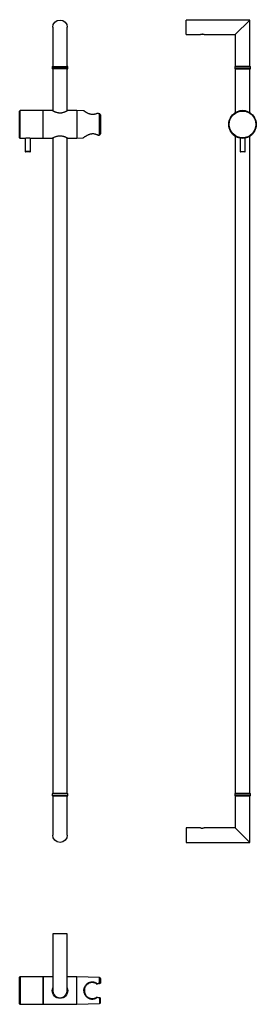
# Model space of a CAD drawing. Units: millimetres. Extents: x 238 to 531, y 224 to 1443.
import ezdxf

# ---------------------------------------------------------------- set-up
doc = ezdxf.new("R2010")
doc.units = ezdxf.units.MM
doc.layers.add('Hewi', color=7, linetype='Continuous')

msp = doc.modelspace()

# ---------------------------------------------------------------- linework, layer by layer
at = {"layer": 'Hewi'}
for p, q in [((444, 1424.3), (444, 1442.3)), ((523, 1442.3), (444, 1442.3)), ((523, 1442.3), (505, 1424.3)), ((523, 1442.3), (505, 1424.3)), ((523, 1384.8), (523, 1442.3)), ((278.7, 1433.3), (278.7, 1384.8)), ((296.7, 1384.8), (296.7, 1433.3)), ((444, 1424.3), (461.9, 1424.3)), ((466.2, 1424.3), (505, 1424.3)), ((505, 1424.3), (505, 1384.8)), ((278.1, 1384.3), (297.4, 1384.3)), ((278.1, 1384.3), (278.1, 1382.3)), ((297.4, 1382.3), (278.1, 1382.3)), ((297, 1381.8), (278.4, 1381.8)), ((278.6, 1384.8), (296.9, 1384.8)), ((278.7, 1381.8), (278.7, 1330)), ((296.7, 1330), (296.7, 1381.8)), ((297.4, 1382.3), (297.4, 1384.3)), ((504.4, 1384.3), (523.7, 1384.3)), ((504.4, 1384.3), (504.4, 1382.3)), ((504.4, 1382.3), (514, 1382.3)), ((504.7, 1381.8), (514, 1381.8)), ((514, 1384.8), (504.9, 1384.8)), ((505, 1381.8), (505, 1327.5)), ((523.2, 1384.8), (514, 1384.8)), ((514, 1382.3), (523.7, 1382.3)), ((514, 1381.8), (523.3, 1381.8)), ((523, 1327.5), (523, 1381.8)), ((523.7, 1382.3), (523.7, 1384.3)), ((237.7, 1296.6), (237.7, 1329.6)), ((238.2, 1296.1), (238.2, 1330.1)), ((266.7, 1330.1), (238.2, 1330.1)), ((266.7, 1296.1), (266.7, 1330.1)), ((266.7, 1296.1), (266.7, 1330.1)), ((278.6, 1330.1), (266.7, 1330.1)), ((308.7, 1330.1), (296.7, 1330.1)), ((308.7, 1330.1), (308.7, 1296.1)), ((317.4, 1329.8), (308.7, 1330.1)), ((336.7, 1300.2), (336.7, 1326)), ((337.7, 1324.8), (337.7, 1301.4)), ((238.2, 1296.1), (244.5, 1296.1)), ((244.5, 1296.1), (244.5, 1279.6)), ((251, 1296.1), (266.7, 1296.1)), ((251, 1279.6), (251, 1296.1)), ((266.7, 1296.1), (278.6, 1296.1)), ((278.7, 1296.1), (278.7, 484.8)), ((296.7, 1296.1), (308.7, 1296.1)), ((296.7, 484.8), (296.7, 1296.1)), ((308.7, 1296.1), (316.3, 1296.4)), ((336.8, 1300.1), (336.9, 1300.2)), ((505, 1298.7), (505, 484.8)), ((510.8, 1296.4), (510.8, 1279.6)), ((517.3, 1279.6), (517.3, 1296.4)), ((523, 484.8), (523, 1298.7)), ((251, 1279.6), (244.5, 1279.6)), ((250.5, 1279.1), (245, 1279.1)), ((510.8, 1279.6), (514, 1279.6)), ((516.8, 1279.1), (511.3, 1279.1)), ((514, 1279.6), (517.3, 1279.6)), ((297.4, 484.3), (278.1, 484.3)), ((278.1, 484.3), (278.1, 482.3)), ((278.1, 482.3), (297.4, 482.3)), ((297, 484.8), (278.4, 484.8)), ((278.6, 481.8), (296.9, 481.8)), ((278.7, 481.8), (278.7, 433.3)), ((296.7, 433.3), (296.7, 481.8)), ((297.4, 482.3), (297.4, 484.3)), ((504.4, 484.3), (504.4, 482.3)), ((523.7, 484.3), (504.4, 484.3)), ((514, 482.3), (504.4, 482.3)), ((523.3, 484.8), (504.7, 484.8)), ((504.9, 481.8), (523.2, 481.8)), ((505, 481.8), (505, 442.3)), ((523.7, 482.3), (514, 482.3)), ((523, 424.3), (523, 481.8)), ((523.7, 482.3), (523.7, 484.3)), ((444, 442.3), (444, 424.3)), ((461.9, 442.3), (444, 442.3)), ((505, 442.3), (466.2, 442.3)), ((523, 424.3), (505, 442.3)), ((523, 424.3), (505, 442.3)), ((444, 424.3), (523, 424.3)), ((296.7, 310.9), (278.7, 310.9)), ((278.7, 310.9), (278.7, 240.9)), ((296.7, 240.9), (296.7, 310.9)), ((237.7, 224.4), (237.7, 257.4)), ((238.2, 257.9), (238.2, 240.9)), ((266.7, 257.9), (238.2, 257.9)), ((266.7, 223.9), (266.7, 257.9)), ((266.7, 257.9), (266.7, 240.9)), ((278.7, 257.9), (266.7, 257.9)), ((308.7, 257.9), (296.7, 257.9)), ((308.7, 240.9), (308.7, 257.9)), ((336.7, 256.9), (308.7, 257.9)), ((336.7, 250.4), (336.7, 256.9)), ((336.9, 249.6), (333.9, 248.8)), ((337.7, 255.9), (337.7, 250.2)), ((238.2, 240.9), (238.2, 223.9)), ((266.7, 240.9), (266.7, 223.9)), ((308.7, 223.9), (308.7, 240.9)), ((333.9, 232.9), (336.9, 232.1)), ((238.2, 223.9), (266.7, 223.9)), ((266.7, 223.9), (308.7, 223.9)), ((308.7, 223.9), (336.7, 224.8)), ((336.7, 231.3), (336.7, 224.8)), ((337.7, 225.8), (337.7, 231.5))]:
    msp.add_line(p, q, dxfattribs=at)
at = {"layer": 'Hewi', "extrusion": (0, 0, -1)}
msp.add_circle((-514, 1313.1), 17, dxfattribs=at)
at = {"layer": 'Hewi'}
msp.add_circle((514, 1313.1), 16.5, dxfattribs=at)
at = {"layer": 'Hewi', "extrusion": (0, 0, -1)}
for centre, radius, start, end in [((-287.7, 1433.3), 9, 360, 180), ((-287.7, 1433.3), 9, 360, 180), ((-514, 1313.1), 17, 301.9669, 58.0388), ((-514, 1313.1), 17, 121.9612, 238.0331), ((-287.7, 433.3), 9, 180, 0), ((-287.7, 433.3), 9, 180, 0), ((-287.7, 240.9), 9.65, 0, 21.1444), ((-287.7, 240.9), 9.65, 158.85, 180), ((-337.2, 250.2), 0.5, 180, 255), ((-287.7, 240.9), 9.65, 180, 0), ((-337.2, 231.5), 0.5, 105, 180)]:
    msp.add_arc(centre, radius, start, end, dxfattribs=at)
at = {"layer": 'Hewi'}
for centre, radius, start, end in [((278.6, 1384.3), 0.5, 90, 180), ((278.6, 1382.3), 0.5, 180, 252.5424), ((296.9, 1384.3), 0.5, 0, 90), ((296.9, 1382.3), 0.5, 287.4576, 0), ((504.9, 1384.3), 0.5, 90, 180), ((504.9, 1382.3), 0.5, 180, 252.5424), ((523.2, 1384.3), 0.5, 0, 90), ((523.2, 1382.3), 0.5, 287.4576, 0), ((238.2, 1329.6), 0.5, 90, 180), ((333.8, 1326.2), 0.5, 77.8892, 113.5596), ((238.2, 1296.6), 0.5, 180, 270), ((334.9, 1300.2), 0.5, 243.3337, 282.6618), ((245, 1279.6), 0.5, 180, 270), ((250.5, 1279.6), 0.5, 270, 0), ((511.3, 1279.6), 0.5, 180, 270), ((516.8, 1279.6), 0.5, 270, 0), ((278.6, 484.3), 0.5, 107.4576, 180), ((278.6, 482.3), 0.5, 180, 270), ((296.9, 482.3), 0.5, 270, 0), ((296.9, 484.3), 0.5, 0, 72.5424), ((504.9, 484.3), 0.5, 107.4576, 180), ((504.9, 482.3), 0.5, 180, 270), ((523.2, 482.3), 0.5, 270, 0), ((523.2, 484.3), 0.5, 0, 72.5424), ((238.2, 257.4), 0.5, 90, 180), ((336.7, 255.9), 1, 0, 88), ((333.8, 249.3), 0.5, 233.5094, 270), ((333.8, 249.3), 0.5, 270, 285), ((287.7, 240.9), 9.15, 180, 10.3838), ((287.7, 240.9), 9.15, 169.6106, 180), ((287.7, 240.9), 9, 180, 0), ((287.7, 240.9), 9, 180, 0), ((238.2, 224.4), 0.5, 180, 270), ((336.7, 225.8), 1, 272, 0)]:
    msp.add_arc(centre, radius, start, end, dxfattribs=at)
for centre, major_axis, ratio, start_param, end_param in [((333.8, 1326.2), (0.2, -0.458), 0.561206, 3.141613, 4.509382), ((333.8, 1326.2), (0.2, -0.458), 0.561206, 2.427444, 3.141613), ((333.8, 1326.2), (0.105, 0.489), 0.253433, 0.000493, 0.594871), ((336.7, 1325.6), (0.118, 0.486), 0.252, 6.280836, 6.946427), ((336.7, 1325.6), (0.118, 0.486), 0.252, 6.168795, 6.28278), ((334.9, 1300.2), (-0.224, -0.447), 0.581453, 6.212316, 6.28316), ((334.9, 1300.2), (-0.224, -0.447), 0.581453, 6.28316, 7.04644), ((334.9, 1300.2), (-0.11, 0.488), 0.252932, 2.521254, 3.141721), ((336.7, 1300.6), (0.118, -0.486), 0.252, 5.619944, 6.285059), ((333.8, 249.3), (-0.297, -0.402), 0.330825, 4.238238, 6.320176), ((333.8, 249.3), (-0.129, 0.483), 0.202953, 3.141593, 5.252933), ((336.7, 250.1), (-0.129, 0.483), 0.228031, 3.141593, 5.314605), ((333.8, 232.4), (-0.129, -0.483), 0.998986, 3.141593, 4.028528), ((333.8, 232.4), (0.297, -0.402), 0.330825, 3.104602, 5.18654), ((333.8, 232.4), (0.129, 0.483), 0.202953, 4.171845, 6.283185), ((336.7, 231.6), (0.129, 0.483), 0.228031, 4.110172, 6.283185)]:
    msp.add_ellipse(centre, major_axis=major_axis, ratio=ratio, start_param=start_param, end_param=end_param, dxfattribs=at)
for points, knots in [([(466.2, 1424.3), (466.2, 1424.3), (466.2, 1424.3), (466.1, 1424.3), (466.1, 1424.3), (466, 1424.3), (465.9, 1424.4), (465.8, 1424.4), (465.7, 1424.4), (465.4, 1424.5), (465.1, 1424.5), (464.7, 1424.5), (464.6, 1424.5), (464.3, 1424.6), (464.2, 1424.6), (463.9, 1424.6), (463.7, 1424.6), (463.5, 1424.5), (463.3, 1424.5), (462.9, 1424.5), (462.7, 1424.5), (462.4, 1424.4), (462.3, 1424.4), (462.1, 1424.4), (462.1, 1424.3), (462, 1424.3), (461.9, 1424.3), (461.9, 1424.3), (461.9, 1424.3), (461.9, 1424.3)], [0, 0, 0, 0, 0.062501, 0.062501, 0.125003, 0.125003, 0.187504, 0.187504, 0.250006, 0.250006, 0.375008, 0.375008, 0.43751, 0.43751, 0.500011, 0.500011, 0.562512, 0.562512, 0.625014, 0.625014, 0.750017, 0.750017, 0.812518, 0.812518, 0.875019, 0.875019, 0.937521, 0.937521, 1, 1, 1, 1]), ([(278.6, 1330.1), (278.6, 1330.1), (278.7, 1330.1), (278.8, 1330), (278.9, 1329.9), (279.1, 1329.8), (279.2, 1329.8), (279.5, 1329.6), (279.8, 1329.5), (280.3, 1329.2), (280.5, 1329.2), (280.9, 1329), (281.1, 1328.9), (281.5, 1328.7), (281.7, 1328.7), (282.1, 1328.5), (282.4, 1328.4), (283.1, 1328.2), (283.6, 1328), (284.4, 1327.8), (284.7, 1327.8), (285.3, 1327.7), (285.6, 1327.6), (286.5, 1327.5), (287.1, 1327.5), (288, 1327.5), (288.3, 1327.5), (288.9, 1327.5), (289.2, 1327.5), (289.8, 1327.6), (290.1, 1327.6), (290.7, 1327.8), (290.9, 1327.8), (291.8, 1328), (292.3, 1328.2), (293, 1328.4), (293.2, 1328.5), (293.7, 1328.7), (293.9, 1328.7), (294.5, 1329), (294.9, 1329.2), (295.6, 1329.5), (295.9, 1329.6), (296.2, 1329.8), (296.3, 1329.8), (296.5, 1329.9), (296.6, 1330), (296.7, 1330.1), (296.8, 1330.1), (296.8, 1330.1)], [0, 0, 0, 0, 0.062516, 0.062516, 0.093774, 0.093774, 0.125031, 0.125031, 0.187547, 0.187547, 0.218805, 0.218805, 0.250063, 0.250063, 0.281321, 0.281321, 0.312579, 0.312579, 0.375094, 0.375094, 0.406352, 0.406352, 0.43761, 0.43761, 0.500126, 0.500126, 0.531384, 0.531384, 0.562642, 0.562642, 0.593899, 0.593899, 0.625157, 0.625157, 0.687673, 0.687673, 0.718931, 0.718931, 0.750189, 0.750189, 0.812704, 0.812704, 0.87522, 0.87522, 0.906478, 0.906478, 0.937736, 0.937736, 1, 1, 1, 1]), ([(333.8, 1326.6), (333.5, 1326.5), (333.1, 1326.3), (332.2, 1326), (331.8, 1325.9), (331.1, 1325.7), (330.9, 1325.6), (330.4, 1325.5), (330.2, 1325.5), (329.4, 1325.4), (328.9, 1325.3), (328.2, 1325.3), (328, 1325.3), (327.4, 1325.4), (327.2, 1325.4), (326.4, 1325.5), (326, 1325.5), (325.3, 1325.7), (325, 1325.8), (324.6, 1325.9), (324.3, 1326), (323.7, 1326.2), (323.2, 1326.4), (322.4, 1326.8), (322, 1327), (321.3, 1327.3), (320.9, 1327.5), (320.3, 1327.9), (320, 1328.1), (319.4, 1328.4), (319.1, 1328.6), (318.7, 1328.9), (318.5, 1329.1), (318.1, 1329.3), (317.9, 1329.4), (317.5, 1329.7), (317.4, 1329.8), (317.4, 1329.8), (317.4, 1329.8), (317.4, 1329.8), (317.4, 1329.8), (317.5, 1329.7), (317.6, 1329.6), (317.8, 1329.5), (317.8, 1329.5), (317.8, 1329.5)], [0, 0, 0, 0, 0.055345, 0.055345, 0.11069, 0.11069, 0.138362, 0.138362, 0.166035, 0.166035, 0.22138, 0.22138, 0.249052, 0.249052, 0.276725, 0.276725, 0.33207, 0.33207, 0.359742, 0.359742, 0.387415, 0.387415, 0.442759, 0.442759, 0.498104, 0.498104, 0.553449, 0.553449, 0.608794, 0.608794, 0.664139, 0.664139, 0.719484, 0.719484, 0.774829, 0.774829, 0.885519, 0.885519, 0.913191, 0.913191, 0.940864, 0.940864, 0.996209, 0.996209, 1, 1, 1, 1]), ([(337.7, 1324.8), (337.7, 1325), (337.7, 1325.1), (337.6, 1325.3), (337.5, 1325.5), (337.3, 1325.8), (337, 1325.9), (336.7, 1326)], [0, 0, 0, 0, 0.25, 0.25, 0.5, 0.5, 1, 1, 1, 1]), ([(337.7, 1324.8), (337.7, 1324.9), (337.7, 1325.1), (337.6, 1325.5), (337.3, 1325.8), (337, 1326), (336.9, 1326), (336.8, 1326)], [0, 0, 0, 0, 0.132336, 0.433937, 0.701837, 0.929728, 1, 1, 1, 1]), ([(244.5, 1296.1), (244.5, 1296.1), (244.5, 1296.1), (244.5, 1296.1), (244.5, 1296.1), (244.6, 1296.1), (244.6, 1296.1), (244.8, 1296.2), (244.9, 1296.2), (245.1, 1296.2), (245.3, 1296.2), (245.6, 1296.3), (245.7, 1296.3), (246.1, 1296.3), (246.3, 1296.4), (246.7, 1296.4), (246.9, 1296.4), (247.3, 1296.4), (247.5, 1296.4), (247.9, 1296.4), (248.1, 1296.4), (248.5, 1296.4), (248.8, 1296.4), (249.1, 1296.4), (249.3, 1296.3), (249.7, 1296.3), (249.9, 1296.3), (250.3, 1296.2), (250.5, 1296.2), (250.8, 1296.1), (250.9, 1296.1), (250.9, 1296.1), (251, 1296.1), (251, 1296.1)], [0, 0, 0, 0, 0.000025, 0.000025, 0.062523, 0.062523, 0.125022, 0.125022, 0.18752, 0.18752, 0.250018, 0.250018, 0.312517, 0.312517, 0.375015, 0.375015, 0.437514, 0.437514, 0.500012, 0.500012, 0.562511, 0.562511, 0.625009, 0.625009, 0.687508, 0.687508, 0.750006, 0.750006, 0.875003, 0.875003, 0.937502, 0.937502, 1, 1, 1, 1]), ([(296.8, 1296.1), (296.8, 1296.1), (296.8, 1296.1), (296.8, 1296.1), (296.8, 1296.1), (296.7, 1296.1), (296.7, 1296.2), (296.6, 1296.2), (296.5, 1296.3), (296.3, 1296.4), (296.2, 1296.4), (295.9, 1296.6), (295.6, 1296.7), (294.9, 1297), (294.6, 1297.2), (293.7, 1297.5), (293.3, 1297.7), (292.6, 1297.9), (292.3, 1298), (291.8, 1298.2), (291.5, 1298.2), (290.7, 1298.4), (290.1, 1298.5), (288.9, 1298.7), (288.3, 1298.7), (287.4, 1298.7), (287.1, 1298.7), (286.5, 1298.7), (286.2, 1298.7), (285.3, 1298.6), (284.8, 1298.4), (283.7, 1298.2), (283.1, 1298), (282.2, 1297.7), (281.7, 1297.5), (280.9, 1297.2), (280.5, 1297), (280, 1296.8), (279.9, 1296.7), (279.6, 1296.6), (279.4, 1296.5), (279.1, 1296.4), (278.9, 1296.3), (278.7, 1296.2), (278.7, 1296.1), (278.6, 1296.1), (278.6, 1296.1), (278.6, 1296.1)], [0, 0, 0, 0, 0.000247, 0.000247, 0.03149, 0.03149, 0.062732, 0.062732, 0.093974, 0.093974, 0.125217, 0.125217, 0.187701, 0.187701, 0.250186, 0.250186, 0.31267, 0.31267, 0.343912, 0.343912, 0.375155, 0.375155, 0.437639, 0.437639, 0.500124, 0.500124, 0.531366, 0.531366, 0.562608, 0.562608, 0.625093, 0.625093, 0.687577, 0.687577, 0.750062, 0.750062, 0.812546, 0.812546, 0.843789, 0.843789, 0.875031, 0.875031, 0.937515, 0.937515, 0.968758, 0.968758, 1, 1, 1, 1]), ([(316.3, 1296.4), (316.3, 1296.4), (316.3, 1296.4), (316.3, 1296.4), (316.3, 1296.4), (316.5, 1296.5), (316.6, 1296.6), (316.8, 1296.8), (316.9, 1296.8), (317.1, 1297), (317.2, 1297.1), (317.5, 1297.3), (317.8, 1297.5), (318.4, 1297.9), (318.7, 1298.1), (319.3, 1298.5), (319.7, 1298.7), (320.8, 1299.4), (321.7, 1299.9), (322.9, 1300.4), (323.1, 1300.5), (323.6, 1300.7), (323.8, 1300.8), (324.6, 1301.1), (325.1, 1301.2), (325.9, 1301.4), (326.2, 1301.5), (326.8, 1301.6), (327.1, 1301.6), (327.9, 1301.7), (328.5, 1301.7), (329.6, 1301.6), (330.1, 1301.5), (330.9, 1301.3), (331.2, 1301.3), (331.7, 1301.1), (332, 1301.1), (332.7, 1300.8), (333.2, 1300.6), (334.1, 1300.2), (334.5, 1300), (334.9, 1299.8)], [0, 0, 0, 0, 0.000003, 0.000003, 0.062503, 0.062503, 0.125003, 0.125003, 0.156253, 0.156253, 0.187503, 0.187503, 0.250002, 0.250002, 0.312502, 0.312502, 0.375002, 0.375002, 0.500002, 0.500002, 0.531251, 0.531251, 0.562501, 0.562501, 0.625001, 0.625001, 0.656251, 0.656251, 0.687501, 0.687501, 0.750001, 0.750001, 0.812501, 0.812501, 0.84375, 0.84375, 0.875, 0.875, 0.9375, 0.9375, 1, 1, 1, 1]), ([(334.9, 1299.8), (335.3, 1299.9), (335.6, 1299.9), (336.2, 1300.1), (336.5, 1300.2), (336.7, 1300.2)], [0, 0, 0, 0, 0.520556, 0.520556, 1, 1, 1, 1]), ([(336.7, 1300.2), (336.9, 1300.3), (337, 1300.3), (337.2, 1300.4), (337.4, 1300.5), (337.5, 1300.7), (337.6, 1300.9), (337.7, 1301.1), (337.7, 1301.2), (337.7, 1301.4)], [0, 0, 0, 0, 0.25, 0.25, 0.5, 0.5, 0.75, 0.75, 1, 1, 1, 1]), ([(336.8, 1300.2), (336.9, 1300.2), (337, 1300.2), (337.2, 1300.3), (337.5, 1300.6), (337.7, 1300.9), (337.7, 1301.3), (337.7, 1301.4), (337.7, 1301.5)], [0, 0, 0, 0, 0.044129, 0.22709, 0.431073, 0.668954, 0.953009, 1, 1, 1, 1]), ([(461.9, 442.3), (461.9, 442.3), (461.9, 442.3), (462.1, 442.2), (462.1, 442.2), (462.3, 442.2), (462.4, 442.2), (462.6, 442.1), (462.7, 442.1), (462.9, 442.1), (463.1, 442.1), (463.5, 442), (463.7, 442), (464.2, 442), (464.3, 442), (464.6, 442), (464.7, 442.1), (465.1, 442.1), (465.4, 442.1), (465.8, 442.2), (465.9, 442.2), (466.1, 442.3), (466.1, 442.3), (466.2, 442.3), (466.2, 442.3), (466.2, 442.3)], [0, 0, 0, 0, 0.12498, 0.12498, 0.187481, 0.187481, 0.249983, 0.249983, 0.312484, 0.312484, 0.374986, 0.374986, 0.499989, 0.499989, 0.56249, 0.56249, 0.624991, 0.624991, 0.749994, 0.749994, 0.874997, 0.874997, 0.937499, 0.937499, 1, 1, 1, 1]), ([(333.8, 232.1), (333.5, 231.8), (333.1, 231.6), (332.2, 231.1), (331.8, 230.9), (331.1, 230.6), (330.9, 230.5), (330.4, 230.4), (330.2, 230.3), (329.4, 230.2), (328.9, 230.1), (328.2, 230), (328, 230), (327.4, 230), (327.2, 230), (326.4, 230.1), (326, 230.2), (325.3, 230.4), (325, 230.4), (324.6, 230.6), (324.3, 230.6), (323.7, 230.9), (323.2, 231.1), (322.4, 231.6), (322, 231.8), (321.3, 232.4), (320.9, 232.7), (320.3, 233.3), (320, 233.7), (319.4, 234.4), (319.1, 234.8), (318.7, 235.6), (318.5, 236.1), (318.1, 236.9), (317.9, 237.4), (317.5, 238.8), (317.4, 239.8), (317.4, 241.1), (317.4, 241.3), (317.4, 241.8), (317.4, 242.1), (317.5, 242.8), (317.6, 243.3), (317.9, 244.3), (318.1, 244.7), (318.4, 245.6), (318.6, 246.1), (319.1, 246.9), (319.4, 247.3), (320, 248), (320.3, 248.4), (320.9, 249), (321.3, 249.3), (322, 249.9), (322.4, 250.1), (323.2, 250.6), (323.6, 250.8), (324.3, 251.1), (324.5, 251.1), (325, 251.3), (325.2, 251.4), (325.9, 251.5), (326.4, 251.6), (327.4, 251.7), (327.9, 251.7), (328.9, 251.6), (329.4, 251.5), (330.2, 251.4), (330.4, 251.3), (330.9, 251.2), (331.1, 251.1), (332.2, 250.7), (333.1, 250.2), (333.8, 249.6)], [0, 0, 0, 0, 0.03125, 0.03125, 0.0625, 0.0625, 0.078125, 0.078125, 0.09375, 0.09375, 0.125, 0.125, 0.140625, 0.140625, 0.15625, 0.15625, 0.1875, 0.1875, 0.203125, 0.203125, 0.21875, 0.21875, 0.25, 0.25, 0.28125, 0.28125, 0.3125, 0.3125, 0.34375, 0.34375, 0.375, 0.375, 0.40625, 0.40625, 0.4375, 0.4375, 0.5, 0.5, 0.515625, 0.515625, 0.53125, 0.53125, 0.5625, 0.5625, 0.59375, 0.59375, 0.625, 0.625, 0.65625, 0.65625, 0.6875, 0.6875, 0.71875, 0.71875, 0.75, 0.75, 0.78125, 0.78125, 0.796875, 0.796875, 0.8125, 0.8125, 0.84375, 0.84375, 0.875, 0.875, 0.90625, 0.90625, 0.921875, 0.921875, 0.9375, 0.9375, 1, 1, 1, 1]), ([(333.5, 248.9), (332.8, 249.5), (332, 249.9), (330.9, 250.3), (330.7, 250.4), (330.3, 250.5), (330, 250.6), (329.4, 250.7), (328.9, 250.8), (328, 250.9), (327.5, 250.9), (326.5, 250.8), (326.1, 250.7), (325.4, 250.6), (325.2, 250.5), (324.7, 250.4), (324.5, 250.3), (323.9, 250.1), (323.5, 249.9), (322.7, 249.5), (322.4, 249.2), (321.6, 248.7), (321.3, 248.5), (320.7, 247.9), (320.4, 247.5), (319.8, 246.8), (319.6, 246.5), (319.1, 245.7), (318.9, 245.3), (318.5, 244.5), (318.4, 244.1), (318.1, 243.2), (318, 242.7), (317.9, 242), (317.9, 241.8), (317.9, 241.3), (317.9, 241.1), (317.9, 239.9), (318, 239), (318.5, 237.2), (318.9, 236.3), (319.6, 235.2), (319.8, 234.8), (320.4, 234.2), (320.7, 233.8), (321.3, 233.2), (321.7, 233), (322.4, 232.5), (322.7, 232.2), (323.5, 231.8), (323.9, 231.6), (324.8, 231.3), (325.2, 231.2), (326.1, 231), (326.6, 230.9), (327.3, 230.9), (327.5, 230.9), (328, 230.9), (328.2, 230.9), (328.9, 230.9), (329.4, 231), (330.1, 231.1), (330.3, 231.2), (330.7, 231.3), (331, 231.4), (331.6, 231.7), (332, 231.8), (332.8, 232.3), (333.2, 232.5), (333.5, 232.8)], [0, 0, 0, 0, 0.0625, 0.0625, 0.078125, 0.078125, 0.09375, 0.09375, 0.125, 0.125, 0.15625, 0.15625, 0.1875, 0.1875, 0.203125, 0.203125, 0.21875, 0.21875, 0.25, 0.25, 0.28125, 0.28125, 0.3125, 0.3125, 0.34375, 0.34375, 0.375, 0.375, 0.40625, 0.40625, 0.4375, 0.4375, 0.46875, 0.46875, 0.484375, 0.484375, 0.5, 0.5, 0.5625, 0.5625, 0.625, 0.625, 0.65625, 0.65625, 0.6875, 0.6875, 0.71875, 0.71875, 0.75, 0.75, 0.78125, 0.78125, 0.8125, 0.8125, 0.84375, 0.84375, 0.859375, 0.859375, 0.875, 0.875, 0.90625, 0.90625, 0.921875, 0.921875, 0.9375, 0.9375, 0.96875, 0.96875, 1, 1, 1, 1]), ([(336.7, 250.4), (336.9, 250.4), (337, 250.4), (337.2, 250.4), (337.4, 250.4), (337.5, 250.4), (337.6, 250.4), (337.7, 250.3), (337.7, 250.3), (337.7, 250.2)], [0, 0, 0, 0, 0.25, 0.25, 0.5, 0.5, 0.75, 0.75, 1, 1, 1, 1]), ([(337.3, 249.8), (337.3, 249.8), (337.3, 249.7), (337.1, 249.7), (337, 249.7), (336.9, 249.6)], [0, 0, 0, 0, 0.5, 0.5, 1, 1, 1, 1]), ([(336.9, 232.1), (337, 232), (337.1, 232), (337.3, 232), (337.3, 232), (337.3, 232)], [0, 0, 0, 0, 0.500168, 0.500168, 1, 1, 1, 1]), ([(337.7, 231.5), (337.7, 231.4), (337.7, 231.4), (337.6, 231.3), (337.5, 231.3), (337.3, 231.3), (337, 231.3), (336.7, 231.3)], [0, 0, 0, 0, 0.25, 0.25, 0.5, 0.5, 1, 1, 1, 1])]:
    msp.add_open_spline(points, degree=3, knots=knots, dxfattribs=at)
for points, degree in [([(336.7, 1326), (335.8, 1326.2), (334.8, 1326.4), (333.8, 1326.6)], 3), ([(336.8, 1326), (335.4, 1326.4), (333.9, 1326.7)], 2), ([(334.7, 1299.8), (334.7, 1299.8)], 1), ([(335, 1299.7), (335.9, 1299.9), (336.8, 1300.1)], 2)]:
    msp.add_open_spline(points, degree=degree, dxfattribs=at)
at = {"layer": 'Hewi', "extrusion": (-3.28499e-09, 1.18513e-08, 1)}
msp.add_open_spline([(333.8, 249.6), (334.8, 249.9), (335.8, 250.1), (336.7, 250.4)], degree=3, dxfattribs=at)
at = {"layer": 'Hewi', "extrusion": (-3.285e-09, -1.18513e-08, -1)}
msp.add_open_spline([(336.7, 231.3), (335.8, 231.6), (334.8, 231.8), (333.8, 232.1)], degree=3, dxfattribs=at)

doc.saveas('drawing.dxf')
